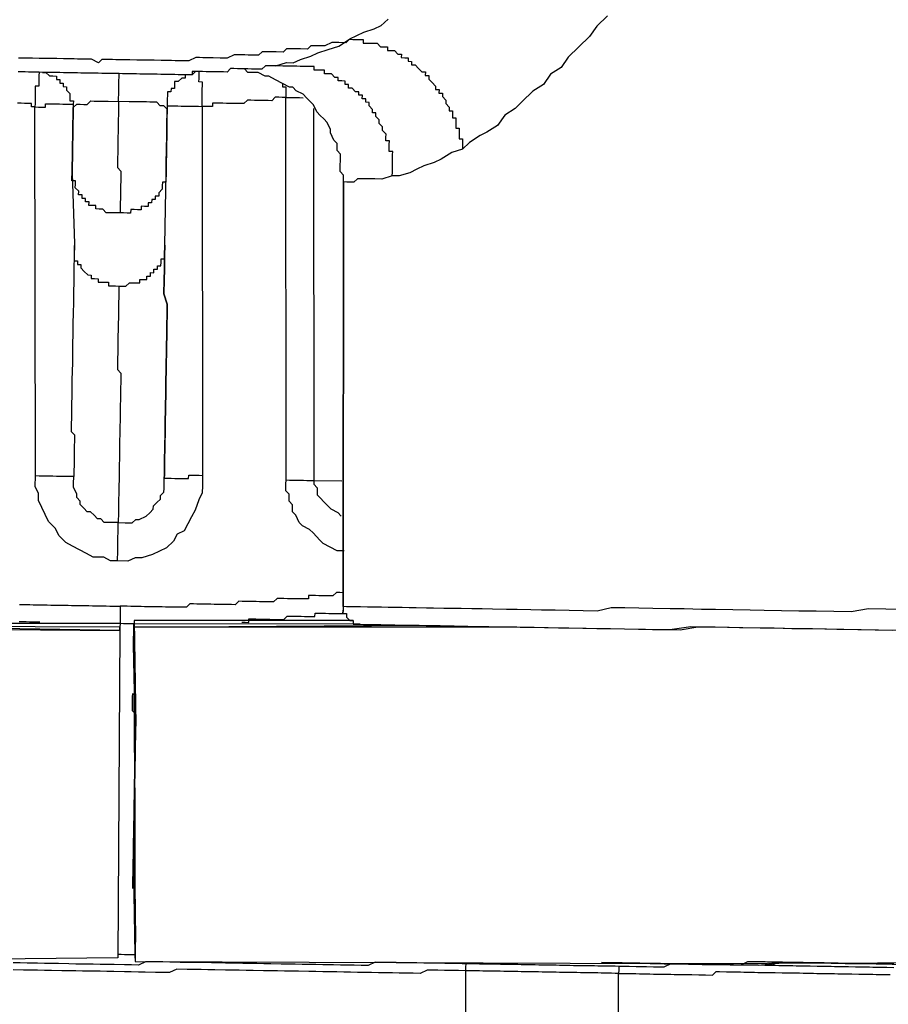
# Model space of a CAD drawing. Units: inches. Extents: x -84 to 88, y -6 to 113.
# Drawn here: x -6 to -5, y 83 to 84 of the extents above; entities that cross this region are included whole.
import ezdxf

# ---------------------------------------------------------------- set-up
doc = ezdxf.new("R2010")
doc.units = ezdxf.units.IN
doc.header["$MEASUREMENT"] = 0

# ---------------------------------------------------------------- blocks, each defined once
blk = doc.blocks.new('PeakFlow C top')
at = {"color": 9}
for p, q in [((-21.2657, 45.3452), (-21.2733, 45.3378)), ((-21.2809, 45.3342), (-21.2923, 45.3306)), ((-21.2733, 45.3378), (-21.2809, 45.3342)), ((-21.3074, 45.3234), (-21.3113, 45.3197)), ((-21.2998, 45.327), (-21.3074, 45.3234)), ((-21.2923, 45.3306), (-21.2998, 45.327)), ((-21.3753, 45.3132), (-21.3791, 45.3096)), ((-21.3715, 45.3132), (-21.3753, 45.3132)), ((-21.364, 45.3131), (-21.3715, 45.3132)), ((-21.3603, 45.313), (-21.364, 45.3131)), ((-21.3527, 45.3129), (-21.3603, 45.313)), ((-21.3489, 45.3165), (-21.3527, 45.3129)), ((-21.3451, 45.3165), (-21.3489, 45.3165)), ((-21.3376, 45.3164), (-21.3451, 45.3165)), ((-21.3339, 45.3163), (-21.3376, 45.3164)), ((-21.3263, 45.3199), (-21.3339, 45.3163)), ((-21.3225, 45.3199), (-21.3263, 45.3199)), ((-21.3188, 45.3198), (-21.3225, 45.3199)), ((-21.3113, 45.3197), (-21.3188, 45.3198)), ((-21.6575, 45.3031), (-21.665, 45.3032)), ((-21.6537, 45.303), (-21.6575, 45.3031)), ((-21.6499, 45.303), (-21.6537, 45.303)), ((-21.6424, 45.3028), (-21.6499, 45.303)), ((-21.6387, 45.3028), (-21.6424, 45.3028)), ((-21.6312, 45.3026), (-21.6387, 45.3028)), ((-21.6274, 45.3026), (-21.6312, 45.3026)), ((-21.6236, 45.3025), (-21.6274, 45.3026)), ((-21.6161, 45.3024), (-21.6236, 45.3025)), ((-21.6124, 45.3023), (-21.6161, 45.3024)), ((-21.6048, 45.3022), (-21.6124, 45.3023)), ((-21.6011, 45.3021), (-21.6048, 45.3022)), ((-21.5973, 45.3021), (-21.6011, 45.3021)), ((-21.5898, 45.3019), (-21.5973, 45.3021)), ((-21.586, 45.3019), (-21.5898, 45.3019)), ((-21.5786, 45.298), (-21.586, 45.3019)), ((-21.5748, 45.3017), (-21.5786, 45.298)), ((-21.571, 45.3016), (-21.5748, 45.3017)), ((-21.5635, 45.3015), (-21.571, 45.3016)), ((-21.5597, 45.3014), (-21.5635, 45.3015)), ((-21.5522, 45.3013), (-21.5597, 45.3014)), ((-21.5485, 45.3012), (-21.5522, 45.3013)), ((-21.5447, 45.3011), (-21.5485, 45.3012)), ((-21.5372, 45.301), (-21.5447, 45.3011)), ((-21.5334, 45.3009), (-21.5372, 45.301)), ((-21.5259, 45.3008), (-21.5334, 45.3009)), ((-21.5221, 45.3008), (-21.5259, 45.3008)), ((-21.5184, 45.3007), (-21.5221, 45.3008)), ((-21.5109, 45.3006), (-21.5184, 45.3007)), ((-21.5071, 45.3005), (-21.5109, 45.3006)), ((-21.4996, 45.3004), (-21.5071, 45.3005)), ((-21.4958, 45.3003), (-21.4996, 45.3004)), ((-21.4921, 45.3002), (-21.4958, 45.3003)), ((-21.4846, 45.3001), (-21.4921, 45.3002)), ((-21.4808, 45.3), (-21.4846, 45.3001)), ((-21.4732, 45.3037), (-21.4808, 45.3)), ((-21.4695, 45.3036), (-21.4732, 45.3037)), ((-21.4657, 45.3035), (-21.4695, 45.3036)), ((-21.4582, 45.3034), (-21.4657, 45.3035)), ((-21.4544, 45.3033), (-21.4582, 45.3034)), ((-21.4469, 45.3032), (-21.4544, 45.3033)), ((-21.4431, 45.3031), (-21.4469, 45.3032)), ((-21.4394, 45.3031), (-21.4431, 45.3031)), ((-21.4318, 45.3067), (-21.4394, 45.3031)), ((-21.428, 45.3066), (-21.4318, 45.3067)), ((-21.4205, 45.3065), (-21.428, 45.3066)), ((-21.4168, 45.3064), (-21.4205, 45.3065)), ((-21.413, 45.3064), (-21.4168, 45.3064)), ((-21.4055, 45.3062), (-21.413, 45.3064)), ((-21.4017, 45.3099), (-21.4055, 45.3062)), ((-21.3941, 45.3098), (-21.4017, 45.3099)), ((-21.3904, 45.3097), (-21.3941, 45.3098)), ((-21.3866, 45.3097), (-21.3904, 45.3097)), ((-21.3791, 45.3096), (-21.3866, 45.3097))]:
    blk.add_line(p, q, dxfattribs=at)
at = {"color": 9, "flags": 128}
for points in [[(-21.0287, 45.3486), (-21.0402, 45.3375), (-21.0479, 45.3264), (-21.0594, 45.3153), (-21.0709, 45.3042), (-21.0786, 45.2931), (-21.09, 45.2857), (-21.0977, 45.2746), (-21.1091, 45.2673), (-21.1206, 45.2562), (-21.1282, 45.2488), (-21.1396, 45.2415), (-21.1474, 45.2303), (-21.1588, 45.223), (-21.1663, 45.2194), (-21.1778, 45.2121), (-21.1854, 45.2047), (-21.1967, 45.2011), (-21.2082, 45.1938), (-21.2157, 45.1902), (-21.2271, 45.1866), (-21.2347, 45.183), (-21.2422, 45.1793), (-21.2536, 45.1758), (-21.2611, 45.1759), (-21.2724, 45.1723), (-21.28, 45.1725), (-21.2912, 45.1727), (-21.295, 45.1727), (-21.2988, 45.1728), (-21.3026, 45.1691), (-21.3063, 45.1692), (-21.3101, 45.1692), (-21.3139, 45.1693), (-21.3143, 44.7106)], [(-21.2611, 45.1759), (-21.261, 45.1797), (-21.261, 45.1834), (-21.2609, 45.1872), (-21.2608, 45.1909), (-21.2608, 45.1947), (-21.2607, 45.1985), (-21.2606, 45.2022), (-21.2644, 45.2023), (-21.2643, 45.206), (-21.2643, 45.2098), (-21.2642, 45.2136), (-21.268, 45.2136), (-21.2679, 45.2174), (-21.2678, 45.2211), (-21.2715, 45.225), (-21.2715, 45.2287), (-21.2752, 45.2326), (-21.2751, 45.2363), (-21.2788, 45.2401), (-21.2787, 45.2439), (-21.2825, 45.244), (-21.2824, 45.2477), (-21.2861, 45.2515), (-21.286, 45.2553), (-21.2898, 45.2554), (-21.2897, 45.2591), (-21.2935, 45.2592), (-21.2934, 45.2629), (-21.2972, 45.263), (-21.2971, 45.2668), (-21.3009, 45.2668), (-21.3046, 45.2707), (-21.3083, 45.2707), (-21.3083, 45.2745), (-21.312, 45.2746), (-21.312, 45.2783), (-21.3157, 45.2784), (-21.3195, 45.2784), (-21.3194, 45.2822), (-21.3232, 45.2823), (-21.3269, 45.2861), (-21.3306, 45.2862), (-21.3344, 45.2862), (-21.3343, 45.29), (-21.3381, 45.29), (-21.3418, 45.2901), (-21.3456, 45.2902), (-21.3455, 45.2939), (-21.3493, 45.294), (-21.3531, 45.2941), (-21.3568, 45.2941), (-21.3606, 45.2942), (-21.3643, 45.2943), (-21.3681, 45.2943), (-21.3719, 45.2944), (-21.3756, 45.2945), (-21.3794, 45.2945), (-21.3831, 45.2946), (-21.3869, 45.2946), (-21.3755, 45.2982), (-21.368, 45.2981), (-21.3604, 45.3017), (-21.3491, 45.3053), (-21.3415, 45.3089), (-21.3302, 45.3125), (-21.3188, 45.316), (-21.3074, 45.3234), (-21.3037, 45.3233), (-21.2999, 45.3232), (-21.2962, 45.3232), (-21.2924, 45.3231), (-21.2925, 45.3193), (-21.2887, 45.3193), (-21.2849, 45.3192), (-21.2812, 45.3191), (-21.2774, 45.3191), (-21.2737, 45.3152), (-21.27, 45.3152), (-21.2662, 45.3151), (-21.2663, 45.3114), (-21.2625, 45.3113), (-21.2588, 45.3112), (-21.2551, 45.3074), (-21.2513, 45.3073), (-21.2514, 45.3036), (-21.2476, 45.3035), (-21.2439, 45.3034), (-21.2439, 45.2997), (-21.2402, 45.2996), (-21.2402, 45.2959), (-21.2365, 45.2958), (-21.2328, 45.292), (-21.2291, 45.2882), (-21.2253, 45.2881), (-21.2254, 45.2843), (-21.2216, 45.2843), (-21.2217, 45.2805), (-21.218, 45.2767), (-21.2143, 45.2729), (-21.2144, 45.2691), (-21.2106, 45.269), (-21.2107, 45.2653), (-21.2069, 45.2652), (-21.207, 45.2615), (-21.2033, 45.2576), (-21.2034, 45.2539), (-21.1997, 45.25), (-21.1997, 45.2463), (-21.196, 45.2462), (-21.196, 45.2425), (-21.1961, 45.2387), (-21.1923, 45.2386), (-21.1924, 45.2349), (-21.1925, 45.2311), (-21.1925, 45.2274), (-21.1888, 45.2273), (-21.1888, 45.2235), (-21.1889, 45.2198), (-21.189, 45.216), (-21.1852, 45.216), (-21.1853, 45.2122), (-21.1853, 45.2084), (-21.1854, 45.2047)], [(-21.3869, 45.2946), (-21.3906, 45.2947), (-21.3944, 45.2948), (-21.3982, 45.2948), (-21.402, 45.2911), (-21.4057, 45.2912), (-21.4095, 45.2913), (-21.4133, 45.2913), (-21.417, 45.2914), (-21.4208, 45.2915), (-21.4245, 45.2915), (-21.4283, 45.2916), (-21.4321, 45.2917), (-21.4358, 45.2917), (-21.4396, 45.288), (-21.4434, 45.2881), (-21.4472, 45.2882), (-21.4509, 45.2882), (-21.4547, 45.2883), (-21.4584, 45.2884), (-21.4622, 45.2884), (-21.466, 45.2885), (-21.4697, 45.2886), (-21.4735, 45.2886), (-21.4773, 45.2849), (-21.4811, 45.285), (-21.4848, 45.2851), (-21.4886, 45.2851), (-21.4923, 45.2852), (-21.4961, 45.2853), (-21.4999, 45.2853), (-21.5036, 45.2854), (-21.5074, 45.2855), (-21.5111, 45.2855), (-21.5149, 45.2856), (-21.5186, 45.2856), (-21.5224, 45.2857), (-21.5262, 45.2858), (-21.5299, 45.2858), (-21.5337, 45.2859), (-21.5374, 45.286), (-21.5412, 45.286), (-21.545, 45.2861), (-21.5487, 45.2862), (-21.5525, 45.2862), (-21.5562, 45.2863), (-21.56, 45.2864), (-21.5638, 45.2864), (-21.5675, 45.2865), (-21.5713, 45.2866), (-21.575, 45.2866), (-21.5788, 45.2867), (-21.5825, 45.2868), (-21.5863, 45.2868), (-21.5901, 45.2869), (-21.5938, 45.287), (-21.5976, 45.287), (-21.6013, 45.2871), (-21.6051, 45.2871), (-21.6089, 45.2872), (-21.6126, 45.2873), (-21.6164, 45.2873), (-21.6201, 45.2874), (-21.6239, 45.2875), (-21.6277, 45.2875), (-21.6314, 45.2876), (-21.6352, 45.2877), (-21.6389, 45.2877), (-21.6427, 45.2878), (-21.6464, 45.2879), (-21.6502, 45.2879), (-21.654, 45.288), (-21.6577, 45.2881), (-21.6615, 45.2881), (-21.6652, 45.2882)], [(-21.3143, 44.7106), (-21.3139, 45.1693), (-21.3137, 45.1768), (-21.3174, 45.1806), (-21.3173, 45.1882), (-21.3172, 45.1919), (-21.3171, 45.1994), (-21.3208, 45.2033), (-21.3207, 45.2108), (-21.3244, 45.2146), (-21.328, 45.2222), (-21.3279, 45.2259), (-21.3315, 45.2335), (-21.3352, 45.2374), (-21.3389, 45.2412), (-21.3426, 45.245), (-21.3463, 45.2526), (-21.35, 45.2564), (-21.3536, 45.2602), (-21.3573, 45.2641), (-21.3648, 45.2679), (-21.3685, 45.2718), (-21.3722, 45.2718), (-21.3797, 45.2757), (-21.3871, 45.2796), (-21.3946, 45.2835), (-21.3984, 45.2836), (-21.4058, 45.2875), (-21.4096, 45.2875), (-21.4171, 45.2877), (-21.4208, 45.2915), (-21.4245, 45.2915), (-21.4283, 45.2916)], [(-21.6427, 45.2878), (-21.6428, 45.284), (-21.6428, 45.2803), (-21.6429, 45.2765), (-21.643, 45.2728), (-21.6467, 45.2728), (-21.6468, 45.2691), (-21.6468, 45.2653), (-21.6469, 45.2616), (-21.647, 45.2578), (-21.647, 45.254), (-21.6471, 45.2503), (-21.6509, 45.2503), (-21.6508, 45.2541), (-21.6546, 45.2542), (-21.6583, 45.2542), (-21.6621, 45.2543), (-21.6658, 45.2544)], [(-21.6389, 45.2877), (-21.6352, 45.2877), (-21.6315, 45.2838), (-21.6277, 45.2838), (-21.624, 45.2837), (-21.624, 45.28), (-21.6203, 45.2799), (-21.6203, 45.2761), (-21.6166, 45.2761), (-21.6166, 45.2723), (-21.6129, 45.2722), (-21.6129, 45.2685), (-21.6093, 45.2647), (-21.6093, 45.2609), (-21.6094, 45.2571), (-21.6056, 45.2571), (-21.6057, 45.2533), (-21.6058, 45.2496), (-21.6058, 45.2458), (-21.6059, 45.242), (-21.6059, 45.2383), (-21.606, 45.2345), (-21.6061, 45.2308), (-21.6061, 45.227), (-21.6062, 45.2232), (-21.6063, 45.2195), (-21.6063, 45.2157), (-21.6064, 45.212), (-21.6065, 45.2082), (-21.6065, 45.2045), (-21.6066, 45.2007), (-21.6067, 45.1969), (-21.6067, 45.1932), (-21.6068, 45.1894), (-21.6069, 45.1857), (-21.6069, 45.1819), (-21.607, 45.1781), (-21.6045, 45.1029), (-21.6048, 45.0879), (-21.605, 45.0766), (-21.6052, 45.0615), (-21.6054, 45.0503), (-21.6056, 45.039), (-21.6058, 45.0277), (-21.606, 45.0164), (-21.6062, 45.0052), (-21.6064, 44.9939), (-21.6066, 44.9826), (-21.6067, 44.9751), (-21.6069, 44.9638), (-21.6071, 44.9563), (-21.6073, 44.945), (-21.6074, 44.9375), (-21.6075, 44.93), (-21.6077, 44.9225), (-21.6078, 44.9149), (-21.6079, 44.9074), (-21.608, 44.8999), (-21.6044, 44.8961), (-21.6045, 44.8886), (-21.6046, 44.8848), (-21.6047, 44.8773), (-21.6047, 44.8735), (-21.6048, 44.8698), (-21.6049, 44.866), (-21.6049, 44.8623), (-21.605, 44.8585), (-21.6051, 44.8547), (-21.6051, 44.851), (-21.6089, 44.851), (-21.6127, 44.8511), (-21.6164, 44.8512), (-21.6202, 44.8512), (-21.6239, 44.8513), (-21.6277, 44.8514), (-21.6314, 44.8514), (-21.6352, 44.8515), (-21.639, 44.8516), (-21.6427, 44.8516), (-21.6465, 44.8517)], [(-21.4735, 45.2886), (-21.4772, 45.2887), (-21.4773, 45.2849), (-21.4811, 45.285), (-21.4848, 45.2851), (-21.4849, 45.2813), (-21.4886, 45.2814), (-21.4925, 45.2777), (-21.4962, 45.2777), (-21.4963, 45.274), (-21.4964, 45.2702), (-21.5001, 45.2703), (-21.5002, 45.2665), (-21.5039, 45.2666), (-21.504, 45.2628), (-21.5041, 45.2591), (-21.5041, 45.2553), (-21.5042, 45.2516), (-21.5043, 45.2478), (-21.508, 45.2516), (-21.5117, 45.2517), (-21.5154, 45.2555), (-21.5192, 45.2556), (-21.5229, 45.2556), (-21.5267, 45.2557), (-21.5304, 45.2558), (-21.538, 45.2559), (-21.5455, 45.256), (-21.5568, 45.2562), (-21.5567, 45.26), (-21.5566, 45.2637), (-21.5566, 45.2675), (-21.5565, 45.2713), (-21.5564, 45.275), (-21.5564, 45.2788), (-21.5563, 45.2825), (-21.5562, 45.2863)], [(-21.5042, 45.2516), (-21.5004, 45.2515), (-21.4967, 45.2514), (-21.4929, 45.2514), (-21.4892, 45.2513), (-21.4854, 45.2512), (-21.4816, 45.2512), (-21.4779, 45.2511), (-21.4741, 45.251), (-21.4704, 45.251), (-21.4666, 45.2509), (-21.4665, 45.2547), (-21.4665, 45.2584), (-21.4664, 45.2622), (-21.4663, 45.2659), (-21.4663, 45.2697), (-21.4662, 45.2735), (-21.4662, 45.2772), (-21.4699, 45.2773), (-21.4698, 45.281), (-21.4698, 45.2848), (-21.4697, 45.2886)], [(-21.3797, 45.2757), (-21.3798, 45.272), (-21.376, 45.2719), (-21.3761, 45.2681), (-21.3761, 45.2644), (-21.3762, 45.2606), (-21.3724, 45.2606), (-21.3687, 45.2605), (-21.3649, 45.2604), (-21.3612, 45.2604), (-21.3574, 45.2603)], [(-21.3132, 44.7707), (-21.3208, 44.7709), (-21.3282, 44.7747), (-21.3357, 44.7786), (-21.3394, 44.7825), (-21.3467, 44.7901), (-21.3504, 44.7939), (-21.3579, 44.7978), (-21.3616, 44.8016), (-21.3652, 44.8092), (-21.3689, 44.813), (-21.3688, 44.8206), (-21.3725, 44.8244), (-21.3723, 44.8319), (-21.376, 44.8357), (-21.3759, 44.8433), (-21.3758, 44.847), (-21.3762, 45.2606), (-21.38, 45.2607), (-21.3837, 45.2608), (-21.3875, 45.2608), (-21.3913, 45.2571), (-21.3951, 45.2572), (-21.3988, 45.2573), (-21.4026, 45.2573), (-21.4063, 45.2574), (-21.4101, 45.2574), (-21.4139, 45.2575), (-21.4176, 45.2576), (-21.4214, 45.2539), (-21.4252, 45.254), (-21.429, 45.254), (-21.4327, 45.2541), (-21.4365, 45.2541), (-21.4402, 45.2542), (-21.444, 45.2543), (-21.4477, 45.2543), (-21.4515, 45.2544), (-21.4553, 45.2545), (-21.4553, 45.2507), (-21.4591, 45.2508), (-21.4628, 45.2508), (-21.4666, 45.2509), (-21.466, 44.8523), (-21.4662, 44.8411), (-21.4663, 44.8335), (-21.4702, 44.8261), (-21.4742, 44.8149), (-21.478, 44.8074), (-21.4819, 44.8), (-21.4858, 44.7925), (-21.4934, 44.7889), (-21.4973, 44.7814), (-21.5049, 44.774), (-21.5125, 44.7704), (-21.5201, 44.7668), (-21.5315, 44.7632), (-21.539, 44.7634), (-21.5466, 44.7597), (-21.5578, 44.7599), (-21.5654, 44.7601), (-21.5728, 44.7639), (-21.5841, 44.7641), (-21.5915, 44.768), (-21.599, 44.7719), (-21.6064, 44.7758), (-21.6139, 44.7797), (-21.6213, 44.7873), (-21.6249, 44.7949), (-21.6323, 44.8026), (-21.6359, 44.8102), (-21.6396, 44.8177), (-21.6432, 44.8253), (-21.6431, 44.8328), (-21.6467, 44.8404), (-21.6465, 44.8517), (-21.6471, 45.2503), (-21.6433, 45.2502), (-21.6396, 45.2501), (-21.6358, 45.2501), (-21.6358, 45.2538), (-21.632, 45.2538), (-21.6282, 45.2537), (-21.6245, 45.2536), (-21.6207, 45.2536), (-21.617, 45.2535), (-21.6132, 45.2534), (-21.6094, 45.2534), (-21.6057, 45.2533)], [(-21.5564, 45.0569), (-21.5527, 45.0569), (-21.5489, 45.0568), (-21.5451, 45.0605), (-21.5413, 45.0604), (-21.5376, 45.0604), (-21.5338, 45.0603), (-21.5338, 45.0641), (-21.53, 45.064), (-21.5262, 45.0639), (-21.5262, 45.0677), (-21.5224, 45.0676), (-21.5224, 45.0714), (-21.5186, 45.0713), (-21.5185, 45.0751), (-21.5148, 45.075), (-21.5147, 45.0788), (-21.511, 45.0787), (-21.5109, 45.0825), (-21.5108, 45.0862), (-21.5071, 45.0862), (-21.507, 45.0899), (-21.5069, 45.0937), (-21.5069, 45.0974), (-21.5068, 45.1012), (-21.507, 45.0899), (-21.5073, 45.0749), (-21.5075, 45.0636), (-21.5077, 45.0486), (-21.5041, 45.0372), (-21.5043, 45.026), (-21.5045, 45.0147), (-21.5047, 45.0034), (-21.5049, 44.9921), (-21.5051, 44.9846), (-21.5053, 44.9733), (-21.5054, 44.9658), (-21.5056, 44.9545), (-21.5057, 44.947), (-21.5058, 44.9395), (-21.506, 44.9282), (-21.5062, 44.9207), (-21.5063, 44.9132), (-21.5064, 44.9094), (-21.5065, 44.9019), (-21.5066, 44.8944), (-21.5067, 44.8906), (-21.5068, 44.8831), (-21.5069, 44.8794), (-21.507, 44.8718), (-21.5071, 44.8681), (-21.5071, 44.8643), (-21.5072, 44.8606), (-21.5073, 44.8568), (-21.5073, 44.853), (-21.5074, 44.8493), (-21.5073, 44.853), (-21.5073, 44.8568), (-21.5072, 44.8606), (-21.5071, 44.8643), (-21.5071, 44.8681), (-21.507, 44.8718), (-21.5069, 44.8794), (-21.5068, 44.8831), (-21.5068, 44.8869), (-21.5066, 44.8944), (-21.5065, 44.9019), (-21.5064, 44.9057), (-21.5063, 44.9132), (-21.5062, 44.9207), (-21.506, 44.9282), (-21.5058, 44.9395), (-21.5057, 44.947), (-21.5056, 44.9545), (-21.5054, 44.9658), (-21.5053, 44.9733), (-21.5051, 44.9846), (-21.5049, 44.9921), (-21.5047, 45.0034), (-21.5045, 45.0147), (-21.5043, 45.026), (-21.5041, 45.0372), (-21.5077, 45.0486), (-21.5075, 45.0636), (-21.5073, 45.0749), (-21.507, 45.0899), (-21.5068, 45.1012), (-21.5054, 45.1801), (-21.5054, 45.1839), (-21.5053, 45.1877), (-21.5052, 45.1914), (-21.5052, 45.1952), (-21.5051, 45.1989), (-21.505, 45.2027), (-21.505, 45.2065), (-21.5049, 45.2102), (-21.5048, 45.214), (-21.5048, 45.2177), (-21.5047, 45.2215), (-21.5047, 45.2252), (-21.5046, 45.229), (-21.5045, 45.2328), (-21.5045, 45.2365), (-21.5044, 45.2403), (-21.5043, 45.244), (-21.5043, 45.2478), (-21.5045, 45.2365), (-21.5046, 45.229), (-21.5048, 45.2177), (-21.5049, 45.2102), (-21.5051, 45.1989), (-21.5052, 45.1914), (-21.5054, 45.1839), (-21.5054, 45.1801), (-21.5055, 45.1764), (-21.5056, 45.1726), (-21.5056, 45.1689), (-21.5094, 45.1689), (-21.5095, 45.1652), (-21.5095, 45.1614), (-21.5133, 45.1577), (-21.5134, 45.154), (-21.5172, 45.154), (-21.5172, 45.1503), (-21.521, 45.1503), (-21.5211, 45.1466), (-21.5248, 45.1466), (-21.5249, 45.1429), (-21.5286, 45.1429), (-21.5324, 45.143), (-21.5325, 45.1392), (-21.5362, 45.1393), (-21.54, 45.1394), (-21.5437, 45.1394), (-21.5438, 45.1357), (-21.5476, 45.1357), (-21.5513, 45.1358), (-21.5551, 45.1359)], [(-21.3463, 45.2488), (-21.3458, 44.8465), (-21.3495, 44.8466), (-21.3533, 44.8466), (-21.357, 44.8467), (-21.3608, 44.8467), (-21.3646, 44.8468), (-21.3683, 44.8469), (-21.3721, 44.8469), (-21.3758, 44.847)], [(-21.6045, 45.1029), (-21.6046, 45.0991), (-21.6047, 45.0954), (-21.6047, 45.0916), (-21.6048, 45.0879), (-21.6049, 45.0841), (-21.6011, 45.084), (-21.6012, 45.0803), (-21.5974, 45.0802), (-21.5975, 45.0765), (-21.5938, 45.0726), (-21.5901, 45.0688), (-21.5863, 45.0687), (-21.5864, 45.065), (-21.5826, 45.0649), (-21.5789, 45.0648), (-21.5789, 45.0611), (-21.5752, 45.061), (-21.5714, 45.061), (-21.5677, 45.0609), (-21.5677, 45.0571), (-21.564, 45.0571), (-21.5602, 45.057), (-21.5564, 45.0569), (-21.5565, 45.0532), (-21.5566, 45.0494), (-21.5566, 45.0457), (-21.5568, 45.0381), (-21.5568, 45.0344), (-21.5569, 45.0306), (-21.557, 45.0269), (-21.557, 45.0231), (-21.5572, 45.0156), (-21.5572, 45.0118), (-21.5573, 45.0081), (-21.5574, 45.0043), (-21.5574, 45.0006), (-21.5575, 44.9968), (-21.5576, 44.993), (-21.5576, 44.9893), (-21.5577, 44.9855), (-21.5578, 44.978), (-21.5579, 44.9742), (-21.5579, 44.9705), (-21.558, 44.9667), (-21.5543, 44.9629), (-21.5544, 44.9591), (-21.5544, 44.9554), (-21.5545, 44.9516), (-21.5546, 44.9479), (-21.5546, 44.9441), (-21.5547, 44.9403), (-21.5548, 44.9366), (-21.5548, 44.9328), (-21.5549, 44.9291), (-21.555, 44.9253), (-21.555, 44.9216), (-21.5551, 44.9178), (-21.5552, 44.914), (-21.5552, 44.9103), (-21.5553, 44.9065), (-21.5554, 44.9028), (-21.5554, 44.899), (-21.5555, 44.8952), (-21.5556, 44.8915), (-21.5556, 44.8877), (-21.5557, 44.884), (-21.5557, 44.8802), (-21.5558, 44.8764), (-21.5559, 44.8727), (-21.5559, 44.8689), (-21.556, 44.8652), (-21.5561, 44.8614), (-21.5561, 44.8577), (-21.5562, 44.8539), (-21.5563, 44.8501), (-21.5563, 44.8464), (-21.5564, 44.8426), (-21.5565, 44.8389), (-21.5565, 44.8351), (-21.5566, 44.8313), (-21.5567, 44.8276), (-21.5567, 44.8238), (-21.5568, 44.8201), (-21.5569, 44.8163), (-21.5569, 44.8125), (-21.557, 44.8088), (-21.5571, 44.805), (-21.5571, 44.8013), (-21.5609, 44.8013), (-21.5646, 44.8014), (-21.5722, 44.8015), (-21.5758, 44.8054), (-21.5796, 44.8054), (-21.5833, 44.8092), (-21.587, 44.8131), (-21.5908, 44.8131), (-21.5944, 44.817), (-21.5981, 44.8208), (-21.5981, 44.8245), (-21.6018, 44.8284), (-21.6017, 44.8321), (-21.6053, 44.8397), (-21.6053, 44.8435), (-21.6051, 44.851)], [(-21.5578, 44.7599), (-21.5578, 44.7637), (-21.5577, 44.7674), (-21.5576, 44.7712), (-21.5576, 44.775), (-21.5575, 44.7787), (-21.5574, 44.7825), (-21.5574, 44.7862), (-21.5573, 44.79), (-21.5572, 44.7938), (-21.5572, 44.7975), (-21.5571, 44.8013), (-21.5496, 44.8011), (-21.5458, 44.8011), (-21.5421, 44.801), (-21.5383, 44.8047), (-21.5345, 44.8046), (-21.5269, 44.8083), (-21.5231, 44.812), (-21.5193, 44.8157), (-21.5192, 44.8194), (-21.5154, 44.8231), (-21.5116, 44.8268), (-21.5115, 44.8306), (-21.5077, 44.8343), (-21.5076, 44.838), (-21.5075, 44.8455), (-21.5074, 44.8493), (-21.5036, 44.8492), (-21.4999, 44.8492), (-21.4961, 44.8491), (-21.4924, 44.849), (-21.4886, 44.849), (-21.4849, 44.8489), (-21.4811, 44.8488), (-21.481, 44.8526), (-21.4773, 44.8525), (-21.4735, 44.8525), (-21.4698, 44.8524), (-21.466, 44.8523)], [(-21.3157, 44.846), (-21.3458, 44.8465), (-21.3458, 44.8427), (-21.3421, 44.8389), (-21.3423, 44.8314), (-21.3386, 44.8276), (-21.3349, 44.8237), (-21.3275, 44.8161), (-21.32, 44.8122), (-21.3164, 44.8084)], [(-21.6639, 44.7129), (-21.6602, 44.7128), (-21.6564, 44.7127), (-21.6527, 44.7127), (-21.6489, 44.7126), (-21.6451, 44.7126), (-21.6414, 44.7125), (-21.6376, 44.7124), (-21.6339, 44.7124), (-21.6301, 44.7123), (-21.6263, 44.7122), (-21.6226, 44.7122), (-21.6188, 44.7121), (-21.6151, 44.712), (-21.6113, 44.712), (-21.6075, 44.7119), (-21.6038, 44.7118), (-21.6, 44.7118), (-21.5963, 44.7117), (-21.5925, 44.7116), (-21.5888, 44.7116), (-21.585, 44.7115), (-21.5812, 44.7114), (-21.5775, 44.7114), (-21.5737, 44.7113), (-21.57, 44.7113), (-21.5662, 44.7112), (-21.5624, 44.7111), (-21.5587, 44.7111), (-21.5549, 44.711), (-21.555, 44.7072), (-21.5551, 44.7035), (-21.5551, 44.6997), (-21.5552, 44.696), (-21.5552, 44.6922), (-21.5553, 44.6884)], [(-21.314, 44.7256), (-21.3178, 44.7257), (-21.3215, 44.7257), (-21.3254, 44.7221), (-21.3291, 44.7221), (-21.3329, 44.7222), (-21.3366, 44.7222), (-21.3404, 44.7223), (-21.3442, 44.7224), (-21.3479, 44.7224), (-21.3517, 44.7225), (-21.3517, 44.7188), (-21.3555, 44.7188), (-21.3593, 44.7189), (-21.363, 44.7189), (-21.3668, 44.719), (-21.3705, 44.7191), (-21.3743, 44.7191), (-21.3781, 44.7192), (-21.3818, 44.7193), (-21.3856, 44.7193), (-21.3894, 44.7156), (-21.3932, 44.7157), (-21.3969, 44.7158), (-21.4007, 44.7158), (-21.4044, 44.7159), (-21.4082, 44.716), (-21.412, 44.716), (-21.4157, 44.7161), (-21.4195, 44.7162), (-21.4232, 44.7162), (-21.427, 44.7163), (-21.4308, 44.7126), (-21.4346, 44.7127), (-21.4383, 44.7127), (-21.4421, 44.7128), (-21.4458, 44.7129), (-21.4496, 44.7129), (-21.4534, 44.713), (-21.4571, 44.7131), (-21.4609, 44.7131), (-21.4646, 44.7132), (-21.4684, 44.7133), (-21.4722, 44.7133), (-21.4759, 44.7134), (-21.4797, 44.7134), (-21.4835, 44.7098), (-21.4873, 44.7098), (-21.491, 44.7099), (-21.4948, 44.7099), (-21.4985, 44.71), (-21.5023, 44.7101), (-21.5061, 44.7101), (-21.5098, 44.7102), (-21.5136, 44.7103), (-21.5173, 44.7103), (-21.5211, 44.7104), (-21.5248, 44.7105), (-21.5286, 44.7105), (-21.5324, 44.7106), (-21.5361, 44.7107), (-21.5399, 44.7107), (-21.5436, 44.7108), (-21.5474, 44.7109), (-21.5512, 44.7109), (-21.5549, 44.711)], [(-21.6417, 44.6937), (-21.6455, 44.6938), (-21.6492, 44.6938), (-21.653, 44.6939), (-21.6567, 44.694), (-21.6605, 44.694), (-21.6643, 44.6941)], [(-21.4236, 44.6937), (-21.4199, 44.6936), (-21.4161, 44.6935), (-21.416, 44.6973), (-21.4123, 44.6972), (-21.4085, 44.6972), (-21.4048, 44.6971), (-21.401, 44.697), (-21.3972, 44.697), (-21.3935, 44.6969), (-21.3897, 44.6968), (-21.386, 44.6968), (-21.3822, 44.6967), (-21.3784, 44.6967), (-21.3746, 44.7003), (-21.3709, 44.7003), (-21.3671, 44.7002), (-21.3633, 44.7002), (-21.3596, 44.7001), (-21.3558, 44.7), (-21.3521, 44.7), (-21.3483, 44.6999), (-21.3446, 44.6998), (-21.3445, 44.7036), (-21.3407, 44.7035), (-21.337, 44.7035), (-21.3332, 44.7034), (-21.3295, 44.7033), (-21.3257, 44.7033), (-21.3219, 44.7032), (-21.3182, 44.7031), (-21.3144, 44.7031), (-21.3143, 44.7068), (-21.3144, 44.7031), (-21.3107, 44.703), (-21.3107, 44.6992), (-21.307, 44.6954), (-21.3033, 44.6954), (-21.3033, 44.6916), (-21.2996, 44.6915), (-21.2958, 44.6915), (-21.2921, 44.6914), (-21.2883, 44.6913), (-21.2845, 44.6913), (-21.277, 44.6911), (-21.2733, 44.6911), (-21.2657, 44.6909), (-21.2545, 44.6907), (-21.2469, 44.6906), (-21.2357, 44.6904), (-21.2244, 44.6902), (-21.2094, 44.69), (-21.1943, 44.6897), (-21.183, 44.6895), (-21.1643, 44.6892), (-21.1492, 44.6889), (-21.1304, 44.6886), (-21.1116, 44.6883), (-21.0928, 44.6879), (-21.074, 44.6876), (-21.0515, 44.6872), (-21.0327, 44.6869), (-21.0101, 44.6865), (-20.9876, 44.6861), (-20.9613, 44.6857), (-20.9387, 44.689), (-20.9123, 44.6886), (-20.886, 44.6881), (-20.8635, 44.6877), (-20.8372, 44.6873), (-20.8071, 44.6868), (-20.7808, 44.6863), (-20.7545, 44.6858), (-20.6981, 44.6849)], [(-21.2958, 44.6915), (-21.2921, 44.6914), (-21.2883, 44.6913), (-21.2845, 44.6913), (-21.2808, 44.6912), (-21.2733, 44.6911), (-21.2695, 44.691), (-21.2657, 44.6909), (-21.2582, 44.6908), (-21.2545, 44.6907), (-21.2469, 44.6906), (-21.2394, 44.6905), (-21.2319, 44.6904), (-21.2244, 44.6902), (-21.2169, 44.6901), (-21.2056, 44.6899), (-21.1981, 44.6898), (-21.1868, 44.6896), (-21.1793, 44.6894), (-21.168, 44.6892), (-21.1567, 44.6891), (-21.1455, 44.6889), (-21.1342, 44.6887), (-21.1229, 44.6885), (-21.1079, 44.6882), (-21.0966, 44.688), (-21.0816, 44.6878), (-21.0703, 44.6876), (-21.0552, 44.6873), (-21.0402, 44.687), (-21.0252, 44.6868), (-21.0101, 44.6865), (-20.9951, 44.6863), (-20.9801, 44.686), (-20.965, 44.6857), (-20.95, 44.6855), (-20.9311, 44.6889), (-20.9161, 44.6886), (-20.8973, 44.6883), (-20.8823, 44.6881), (-20.8635, 44.6877), (-20.8484, 44.6875), (-20.8296, 44.6871), (-20.8108, 44.6868), (-20.7921, 44.6865), (-20.7733, 44.6862), (-20.7582, 44.6859), (-20.7394, 44.6856), (-20.7206, 44.6853)], [(-20.709, 44.7076), (-20.7278, 44.7079), (-20.7466, 44.7083), (-20.7654, 44.7048), (-20.7842, 44.7052), (-20.803, 44.7055), (-20.8218, 44.7058), (-20.8406, 44.7061), (-20.8594, 44.7065), (-20.8744, 44.7067), (-20.8932, 44.707), (-20.912, 44.7074), (-20.9271, 44.7076), (-20.9458, 44.708), (-20.9609, 44.7082), (-20.9797, 44.7085), (-20.9947, 44.7088), (-21.0097, 44.7091), (-21.0248, 44.7093), (-21.0399, 44.7058), (-21.0549, 44.7061), (-21.07, 44.7063), (-21.085, 44.7066), (-21.1, 44.7069), (-21.1113, 44.7071), (-21.1263, 44.7073), (-21.1376, 44.7075), (-21.1527, 44.7078), (-21.1639, 44.708), (-21.1752, 44.7082), (-21.1865, 44.7084), (-21.1978, 44.7086), (-21.2053, 44.7087), (-21.2166, 44.7089), (-21.2241, 44.709), (-21.2353, 44.7092), (-21.2429, 44.7093), (-21.2504, 44.7095), (-21.2579, 44.7096), (-21.2654, 44.7097), (-21.2729, 44.7099), (-21.2805, 44.71), (-21.2842, 44.7101), (-21.288, 44.7101), (-21.2955, 44.7103), (-21.2992, 44.7103), (-21.303, 44.7104), (-21.3068, 44.7105), (-21.3105, 44.7105), (-21.3143, 44.7106), (-21.3143, 44.7068)], [(-21.3033, 44.6954), (-21.5401, 44.6957), (-21.5383, 44.5829), (-21.5384, 44.5791), (-21.5385, 44.5753), (-21.5385, 44.5716), (-21.5386, 44.5678), (-21.5387, 44.5641), (-21.5386, 44.5678), (-21.5406, 44.6694), (-21.5405, 44.6731), (-21.5405, 44.6769), (-21.5404, 44.6807), (-21.5403, 44.6844), (-21.5403, 44.6882), (-21.5402, 44.6919), (-21.5403, 44.6882), (-21.5403, 44.6844), (-21.5404, 44.6807), (-21.5405, 44.6769), (-21.5405, 44.6731), (-21.5406, 44.6694), (-21.5407, 44.6656), (-21.5387, 44.5603), (-21.5387, 44.5641), (-21.5386, 44.5678), (-21.5385, 44.5716), (-21.5385, 44.5753), (-21.5384, 44.5791), (-21.5403, 44.6882), (-21.2319, 44.6904)], [(-21.307, 44.6954), (-21.5401, 44.6957), (-21.5389, 44.3347), (-21.5407, 44.4438), (-21.5407, 44.4475), (-21.5406, 44.4513), (-21.5406, 44.4551), (-21.5405, 44.4588), (-21.5404, 44.4626), (-21.5405, 44.4588)], [(-21.984, 44.6883), (-21.5554, 44.6847), (-21.5577, 44.3313), (-22.0918, 44.3255)], [(-21.5554, 44.6847), (-21.9012, 44.6907)], [(-21.5553, 44.6884), (-21.8298, 44.6894)], [(-21.8109, 44.6929), (-21.5552, 44.6922), (-21.8072, 44.6928)], [(-21.2958, 44.6915), (-21.5402, 44.6919), (-21.544, 44.692), (-21.5477, 44.6921), (-21.5515, 44.6921), (-21.5552, 44.6922)], [(-21.1267, 44.6885), (-21.5403, 44.6882), (-21.539, 44.3272), (-20.975, 44.3249)], [(-21.5405, 44.4588), (-21.5406, 44.4551), (-21.5406, 44.4513), (-21.5407, 44.4475), (-21.5407, 44.4438), (-21.5408, 44.44), (-21.539, 44.3272)], [(-21.5577, 44.335), (-21.5539, 44.335), (-21.5502, 44.3349), (-21.5464, 44.3348), (-21.5426, 44.3348), (-21.5389, 44.3347)], [(-21.5577, 44.335), (-21.5539, 44.335), (-21.5502, 44.3349), (-21.5464, 44.3348), (-21.5426, 44.3348), (-21.5389, 44.3347)], [(-21.1781, 44.3247), (-21.1856, 44.3248), (-21.1931, 44.325), (-21.2006, 44.3251), (-21.2044, 44.3252), (-21.2119, 44.3253), (-21.2194, 44.3254), (-21.227, 44.3255), (-21.2345, 44.3257), (-21.242, 44.3258), (-21.2495, 44.3259), (-21.257, 44.3261), (-21.2645, 44.3262), (-21.2721, 44.3263), (-21.2796, 44.3265), (-21.2872, 44.3228), (-21.2947, 44.323), (-21.3022, 44.3231), (-21.3097, 44.3232), (-21.3172, 44.3233), (-21.3247, 44.3235), (-21.336, 44.3237), (-21.3435, 44.3238), (-21.3511, 44.3239), (-21.3586, 44.3241), (-21.3661, 44.3242), (-21.3736, 44.3243), (-21.3811, 44.3245), (-21.3924, 44.3246), (-21.3999, 44.3248), (-21.4074, 44.3249), (-21.415, 44.325), (-21.4225, 44.3252), (-21.4338, 44.3254), (-21.4413, 44.3255), (-21.4488, 44.3256), (-21.4563, 44.3258), (-21.4676, 44.326), (-21.4751, 44.3261), (-21.4826, 44.3262), (-21.4901, 44.3263), (-21.5014, 44.3265), (-21.5089, 44.3267), (-21.5165, 44.3268), (-21.5277, 44.327), (-21.5353, 44.3234), (-21.5428, 44.3235), (-21.5504, 44.3236), (-21.5616, 44.3238), (-21.5691, 44.324), (-21.5767, 44.3241), (-21.5842, 44.3242), (-21.5955, 44.3244), (-21.603, 44.3245), (-21.6105, 44.3247), (-21.6218, 44.3249), (-21.6293, 44.325), (-21.6368, 44.3251), (-21.6443, 44.3253), (-21.6556, 44.3254), (-21.6631, 44.3256), (-21.6706, 44.3257)], [(-21.0127, 44.3218), (-21.0165, 44.3219), (-21.0202, 44.322), (-21.024, 44.322), (-21.0277, 44.3221), (-21.0315, 44.3222), (-21.0352, 44.3222), (-21.039, 44.3223), (-21.0428, 44.3224), (-21.0465, 44.3224), (-21.0503, 44.3225), (-21.054, 44.3225), (-21.0578, 44.3226), (-21.0616, 44.3227), (-21.0653, 44.3227), (-21.0691, 44.3228), (-21.0728, 44.3229), (-21.0766, 44.3229), (-21.0804, 44.323), (-21.0841, 44.3231), (-21.0879, 44.3231), (-21.0916, 44.3232), (-21.0954, 44.3233), (-21.0991, 44.3233), (-21.1029, 44.3234), (-21.1067, 44.3235), (-21.1104, 44.3235), (-21.1142, 44.3236), (-21.1179, 44.3237), (-21.1217, 44.3237), (-21.1255, 44.3238), (-21.1292, 44.3239), (-21.133, 44.3239), (-21.1367, 44.324), (-21.1405, 44.324), (-21.1443, 44.3241), (-21.148, 44.3242), (-21.1518, 44.3242), (-21.1555, 44.3243), (-21.1593, 44.3244), (-21.1631, 44.3244), (-21.1668, 44.3245), (-21.1706, 44.3246), (-21.1743, 44.3246), (-21.1781, 44.3247), (-21.1818, 44.3248), (-21.1819, 44.321), (-21.182, 44.3172), (-21.1895, 44.3174), (-21.197, 44.3175), (-21.2045, 44.3176), (-21.212, 44.3178), (-21.2158, 44.3178), (-21.2233, 44.318), (-21.2309, 44.3143), (-21.2384, 44.3145), (-21.2459, 44.3146), (-21.2535, 44.3147), (-21.261, 44.3149), (-21.2685, 44.315), (-21.276, 44.3151), (-21.2835, 44.3152), (-21.291, 44.3154), (-21.2986, 44.3155), (-21.3061, 44.3156), (-21.3136, 44.3158), (-21.3211, 44.3159), (-21.3286, 44.316), (-21.3362, 44.3162), (-21.3437, 44.3163), (-21.3512, 44.3164), (-21.3625, 44.3166), (-21.37, 44.3167), (-21.3775, 44.3169), (-21.385, 44.317), (-21.3925, 44.3171), (-21.4001, 44.3173), (-21.4113, 44.3175), (-21.4189, 44.3176), (-21.4264, 44.3177), (-21.4339, 44.3178), (-21.4414, 44.318), (-21.4527, 44.3182), (-21.4602, 44.3183), (-21.4677, 44.3184), (-21.4752, 44.3186), (-21.4828, 44.3187), (-21.494, 44.3189), (-21.5016, 44.3153), (-21.5091, 44.3154), (-21.5167, 44.3155), (-21.5279, 44.3157), (-21.5354, 44.3158), (-21.543, 44.316), (-21.5505, 44.3161), (-21.5618, 44.3163), (-21.5693, 44.3164), (-21.5768, 44.3166), (-21.5843, 44.3167), (-21.5956, 44.3169), (-21.6031, 44.317), (-21.6106, 44.3171), (-21.6181, 44.3173), (-21.6294, 44.3175), (-21.6369, 44.3176), (-21.6445, 44.3177), (-21.652, 44.3179), (-21.6595, 44.318), (-21.6708, 44.3182)], [(-21.0352, 44.326), (-21.0201, 44.3257), (-21.0089, 44.3255), (-20.9826, 44.3251), (-20.9675, 44.3248), (-20.9562, 44.3246), (-20.9262, 44.3241), (-20.8961, 44.3236), (-20.866, 44.3231), (-20.8359, 44.3263), (-20.8021, 44.3257), (-20.772, 44.3252), (-20.7382, 44.3246), (-20.7043, 44.324), (-20.6705, 44.3234), (-20.5991, 44.3222), (-20.5314, 44.3248), (-20.3923, 44.3224), (-20.2606, 44.3238), (-20.1967, 44.3265), (-20.1365, 44.3255), (-20.0802, 44.3245), (-20.0312, 44.3274)], [(-20.7231, 44.3243), (-20.7306, 44.3245), (-20.7344, 44.3245), (-20.7419, 44.3247), (-20.7457, 44.3247), (-20.7494, 44.3248), (-20.757, 44.3249), (-20.7607, 44.325), (-20.7682, 44.3251), (-20.772, 44.3252), (-20.7795, 44.3253), (-20.7833, 44.3254), (-20.7908, 44.3255), (-20.7945, 44.3256), (-20.8021, 44.3257), (-20.8058, 44.3258), (-20.8133, 44.3259), (-20.8171, 44.326), (-20.8209, 44.326), (-20.8284, 44.3262), (-20.8321, 44.3262), (-20.8397, 44.3264), (-20.8434, 44.3264), (-20.851, 44.3228), (-20.8548, 44.3229), (-20.8585, 44.3229), (-20.866, 44.3231), (-20.8698, 44.3231), (-20.8735, 44.3232), (-20.8811, 44.3233), (-20.8848, 44.3234), (-20.8923, 44.3235), (-20.8961, 44.3236), (-20.8999, 44.3236), (-20.9074, 44.3238), (-20.9111, 44.3238), (-20.9149, 44.3239), (-20.9224, 44.324), (-20.9262, 44.3241), (-20.9299, 44.3242), (-20.9337, 44.3242), (-20.9412, 44.3244), (-20.945, 44.3244), (-20.9487, 44.3245), (-20.9525, 44.3245), (-20.96, 44.3247), (-20.9638, 44.3247), (-20.9675, 44.3248), (-20.9713, 44.3249), (-20.9788, 44.325), (-20.9826, 44.3251), (-20.9863, 44.3251), (-20.9901, 44.3252), (-20.9938, 44.3253), (-21.0014, 44.3254), (-21.0051, 44.3255), (-21.0089, 44.3255), (-21.0126, 44.3256), (-21.0164, 44.3257), (-21.0201, 44.3257), (-21.0239, 44.3258), (-21.0314, 44.3259), (-21.0352, 44.326)], [(-20.7194, 44.3205), (-20.727, 44.3206), (-20.7307, 44.3207), (-20.7382, 44.3208), (-20.742, 44.3209), (-20.7457, 44.321), (-20.7533, 44.3211), (-20.757, 44.3212), (-20.7608, 44.3212), (-20.7683, 44.3214), (-20.7721, 44.3214), (-20.7796, 44.3216), (-20.7833, 44.3216), (-20.7871, 44.3217), (-20.7946, 44.3218), (-20.7984, 44.3219), (-20.8021, 44.3219), (-20.8096, 44.3221), (-20.8134, 44.3221), (-20.8172, 44.3222), (-20.8247, 44.3223), (-20.8284, 44.3224), (-20.836, 44.3225), (-20.8397, 44.3226), (-20.8435, 44.3227), (-20.851, 44.3228), (-20.8548, 44.3229), (-20.8585, 44.3229), (-20.866, 44.3231), (-20.8698, 44.3231), (-20.8735, 44.3232), (-20.8773, 44.3232), (-20.8848, 44.3234), (-20.8886, 44.3234), (-20.8923, 44.3235), (-20.8999, 44.3236), (-20.9036, 44.3237), (-20.9074, 44.3238), (-20.9149, 44.3239), (-20.9187, 44.324), (-20.9224, 44.324), (-20.9262, 44.3241), (-20.9337, 44.3242), (-20.9375, 44.3243), (-20.9412, 44.3244), (-20.9487, 44.3245), (-20.9525, 44.3245), (-20.9562, 44.3246), (-20.96, 44.3247), (-20.9676, 44.3211), (-20.9713, 44.3211), (-20.9751, 44.3212), (-20.9789, 44.3212), (-20.9864, 44.3214), (-20.9901, 44.3214), (-20.9939, 44.3215), (-20.9977, 44.3216), (-21.0052, 44.3217), (-21.0089, 44.3218), (-21.0127, 44.3218), (-21.0165, 44.3219), (-21.0165, 44.3181), (-21.0166, 44.3144), (-21.0128, 44.3143), (-21.0053, 44.3142), (-21.0015, 44.3141), (-20.9978, 44.3141), (-20.994, 44.314), (-20.9865, 44.3139), (-20.9828, 44.3138), (-20.979, 44.3137), (-20.9752, 44.3137), (-20.9677, 44.3135), (-20.964, 44.3135), (-20.9602, 44.3134), (-20.9564, 44.3133), (-20.9489, 44.3132), (-20.9452, 44.3131), (-20.9414, 44.3131), (-20.9376, 44.313), (-20.9301, 44.3129), (-20.9264, 44.3128), (-20.9226, 44.3128), (-20.9151, 44.3126), (-20.9113, 44.3163), (-20.9075, 44.3163), (-20.9, 44.3161), (-20.8962, 44.3161), (-20.8925, 44.316), (-20.885, 44.3159), (-20.8812, 44.3158), (-20.8774, 44.3157), (-20.8699, 44.3156), (-20.8662, 44.3155), (-20.8624, 44.3155), (-20.8549, 44.3153), (-20.8511, 44.3153), (-20.8474, 44.3152), (-20.8398, 44.3151), (-20.8361, 44.315), (-20.8323, 44.3149), (-20.8248, 44.3148), (-20.8211, 44.3148), (-20.8173, 44.3147), (-20.8098, 44.3146), (-20.806, 44.3145), (-20.8023, 44.3144), (-20.7947, 44.3143), (-20.791, 44.3142), (-20.7835, 44.3141), (-20.7797, 44.314), (-20.7759, 44.314), (-20.7684, 44.3138), (-20.7647, 44.3138), (-20.7572, 44.3136), (-20.7534, 44.3136), (-20.7496, 44.3135), (-20.7421, 44.3134), (-20.7384, 44.3133), (-20.7346, 44.3133), (-20.7271, 44.3131), (-20.7233, 44.3131)], [(-20.7194, 44.3243), (-20.7269, 44.3244), (-20.7382, 44.3246), (-20.7457, 44.3247), (-20.757, 44.3249), (-20.7645, 44.3251), (-20.7758, 44.3252), (-20.7833, 44.3254), (-20.7945, 44.3256), (-20.8021, 44.3257), (-20.8133, 44.3259), (-20.8209, 44.326), (-20.8321, 44.3262), (-20.8397, 44.3264), (-20.8509, 44.3266), (-20.8584, 44.3267), (-20.866, 44.3268), (-20.8772, 44.327), (-20.8848, 44.3234), (-20.8923, 44.3235), (-20.9036, 44.3237), (-20.9111, 44.3238), (-20.9187, 44.324), (-20.9262, 44.3241), (-20.9337, 44.3242), (-20.945, 44.3244), (-20.9525, 44.3245), (-20.96, 44.3247), (-20.9675, 44.3248), (-20.975, 44.3249), (-20.6178, 44.3263)], [(-21.016, 44.1301), (-21.0166, 44.3144), (-21.0203, 44.3144), (-21.0241, 44.3145), (-21.0279, 44.3146), (-21.0316, 44.3146), (-21.0354, 44.3147), (-21.0391, 44.3148), (-21.0429, 44.3148), (-21.0467, 44.3149), (-21.0504, 44.315), (-21.0542, 44.315), (-21.0579, 44.3151), (-21.0617, 44.3152), (-21.0654, 44.3152), (-21.0692, 44.3153), (-21.073, 44.3154), (-21.0767, 44.3154), (-21.0805, 44.3155), (-21.0842, 44.3156), (-21.088, 44.3156), (-21.0918, 44.3157), (-21.0955, 44.3157), (-21.0993, 44.3158), (-21.103, 44.3159), (-21.1068, 44.3159), (-21.1106, 44.316), (-21.1143, 44.3161), (-21.1181, 44.3161), (-21.1218, 44.3162), (-21.1256, 44.3163), (-21.1294, 44.3163), (-21.1331, 44.3164), (-21.1369, 44.3165), (-21.1406, 44.3165), (-21.1444, 44.3166), (-21.1481, 44.3167), (-21.1519, 44.3167), (-21.1557, 44.3168), (-21.1594, 44.3169), (-21.1632, 44.3169), (-21.1669, 44.317), (-21.1707, 44.317), (-21.1745, 44.3171), (-21.1782, 44.3172), (-21.182, 44.3172), (-21.1815, 44.1292)]]:
    blk.add_lwpolyline(points, dxfattribs=at)
for points in [[(-21.5568, 45.2562), (-21.5568, 45.2525), (-21.5569, 45.2487), (-21.557, 45.245), (-21.557, 45.2412), (-21.5571, 45.2374), (-21.5571, 45.2337), (-21.5572, 45.2299), (-21.5573, 45.2262), (-21.5573, 45.2224), (-21.5574, 45.2186), (-21.5575, 45.2149), (-21.5575, 45.2111), (-21.5576, 45.2074), (-21.5577, 45.2036), (-21.5577, 45.1998), (-21.5578, 45.1961), (-21.5579, 45.1923), (-21.5579, 45.1886), (-21.558, 45.1848), (-21.5543, 45.181), (-21.5544, 45.1772), (-21.5544, 45.1735), (-21.5545, 45.1697), (-21.5546, 45.1659), (-21.5546, 45.1622), (-21.5547, 45.1584), (-21.5548, 45.1547), (-21.5548, 45.1509), (-21.5549, 45.1472), (-21.555, 45.1434), (-21.555, 45.1396), (-21.5551, 45.1359), (-21.5588, 45.1359), (-21.5626, 45.136), (-21.5664, 45.1361), (-21.5701, 45.1361), (-21.5738, 45.14), (-21.5776, 45.14), (-21.5813, 45.1401), (-21.5813, 45.1439), (-21.585, 45.1439), (-21.5888, 45.144), (-21.5887, 45.1477), (-21.5925, 45.1478), (-21.5924, 45.1516), (-21.5962, 45.1516), (-21.5961, 45.1554), (-21.5999, 45.1555), (-21.5998, 45.1592), (-21.6035, 45.163), (-21.6034, 45.1668), (-21.6034, 45.1706), (-21.6071, 45.1706), (-21.6071, 45.1744), (-21.607, 45.1781), (-21.6069, 45.1819), (-21.6069, 45.1857), (-21.6068, 45.1894), (-21.6067, 45.1932), (-21.6067, 45.1969), (-21.6066, 45.2007), (-21.6065, 45.2045), (-21.6065, 45.2082), (-21.6064, 45.212), (-21.6063, 45.2157), (-21.6063, 45.2195), (-21.6062, 45.2232), (-21.6061, 45.227), (-21.6061, 45.2308), (-21.606, 45.2345), (-21.6059, 45.2383), (-21.6059, 45.242), (-21.6058, 45.2458), (-21.6058, 45.2496), (-21.6019, 45.2533), (-21.5982, 45.2532), (-21.5944, 45.2531), (-21.5907, 45.2531), (-21.5868, 45.2568), (-21.5831, 45.2567), (-21.5793, 45.2566), (-21.5718, 45.2565), (-21.568, 45.2564)], [(-21.5553, 44.6884), (-21.5554, 44.6847)], [(-21.5396, 44.5114), (-21.5395, 44.5152), (-21.5394, 44.519), (-21.5394, 44.5227), (-21.5393, 44.5265), (-21.5393, 44.5302), (-21.5392, 44.534), (-21.5391, 44.5378), (-21.5391, 44.5415), (-21.539, 44.5453), (-21.5389, 44.549), (-21.5389, 44.5528), (-21.5388, 44.5565), (-21.5387, 44.5603), (-21.5387, 44.5641), (-21.5386, 44.5678), (-21.5385, 44.5716), (-21.5385, 44.5753), (-21.5384, 44.5791), (-21.5383, 44.5829), (-21.5383, 44.5866), (-21.5382, 44.5904), (-21.5381, 44.5941), (-21.5418, 44.598), (-21.5418, 44.6017), (-21.5417, 44.6055), (-21.5416, 44.6092), (-21.5416, 44.613), (-21.5415, 44.6168), (-21.5416, 44.613), (-21.5416, 44.6092), (-21.5417, 44.6055), (-21.5418, 44.6017), (-21.5418, 44.598), (-21.5381, 44.5941), (-21.5382, 44.5904), (-21.5383, 44.5866), (-21.5383, 44.5829), (-21.5384, 44.5791), (-21.5385, 44.5753), (-21.5385, 44.5716), (-21.5386, 44.5678), (-21.5387, 44.5641), (-21.5387, 44.5603), (-21.5388, 44.5565), (-21.5389, 44.5528), (-21.5389, 44.549), (-21.539, 44.5453), (-21.5391, 44.5415), (-21.5391, 44.5378), (-21.5392, 44.534), (-21.5393, 44.5302), (-21.5393, 44.5265), (-21.5394, 44.5227), (-21.5394, 44.519), (-21.5395, 44.5152), (-21.5396, 44.5114)], [(-21.5396, 44.5114), (-21.5396, 44.5077), (-21.5397, 44.5039), (-21.5398, 44.5002), (-21.5398, 44.4964), (-21.5399, 44.4926), (-21.54, 44.4889), (-21.54, 44.4851), (-21.5401, 44.4814), (-21.5402, 44.4776), (-21.5402, 44.4739), (-21.5403, 44.4701), (-21.5404, 44.4663), (-21.5404, 44.4626), (-21.5405, 44.4588), (-21.5406, 44.4551), (-21.5406, 44.4513), (-21.5407, 44.4475), (-21.5407, 44.4438), (-21.5408, 44.44), (-21.5409, 44.4363), (-21.5409, 44.4325), (-21.541, 44.4287), (-21.5411, 44.425), (-21.5411, 44.4212), (-21.5412, 44.4175), (-21.5413, 44.4137), (-21.5413, 44.41), (-21.5414, 44.4062), (-21.5413, 44.41), (-21.5413, 44.4137), (-21.5412, 44.4175), (-21.5411, 44.4212), (-21.5411, 44.425), (-21.541, 44.4287), (-21.5409, 44.4325), (-21.5409, 44.4363), (-21.5408, 44.44), (-21.5407, 44.4438), (-21.5407, 44.4475), (-21.5406, 44.4513), (-21.5406, 44.4551), (-21.5405, 44.4588), (-21.5404, 44.4626), (-21.5404, 44.4663), (-21.5403, 44.4701), (-21.5402, 44.4739), (-21.5402, 44.4776), (-21.5401, 44.4814), (-21.54, 44.4851), (-21.54, 44.4889), (-21.5399, 44.4926), (-21.5398, 44.4964), (-21.5398, 44.5002), (-21.5397, 44.5039), (-21.5396, 44.5077), (-21.5396, 44.5114)], [(-21.5385, 44.3573), (-21.5386, 44.3535), (-21.5386, 44.3497), (-21.5387, 44.346), (-21.5387, 44.3422), (-21.5388, 44.3385), (-21.5389, 44.3347), (-21.5389, 44.3309), (-21.5389, 44.3347), (-21.5388, 44.3385), (-21.5387, 44.3422), (-21.5387, 44.346), (-21.5386, 44.3497), (-21.5386, 44.3535), (-21.5406, 44.4551), (-21.5405, 44.4588)]]:
    blk.add_lwpolyline(points, close=True, dxfattribs=at)

msp = doc.modelspace()

# ---------------------------------------------------------------- block references
msp.add_blockref('PeakFlow C top', (15.231, 38.2225))

doc.saveas('drawing.dxf')
